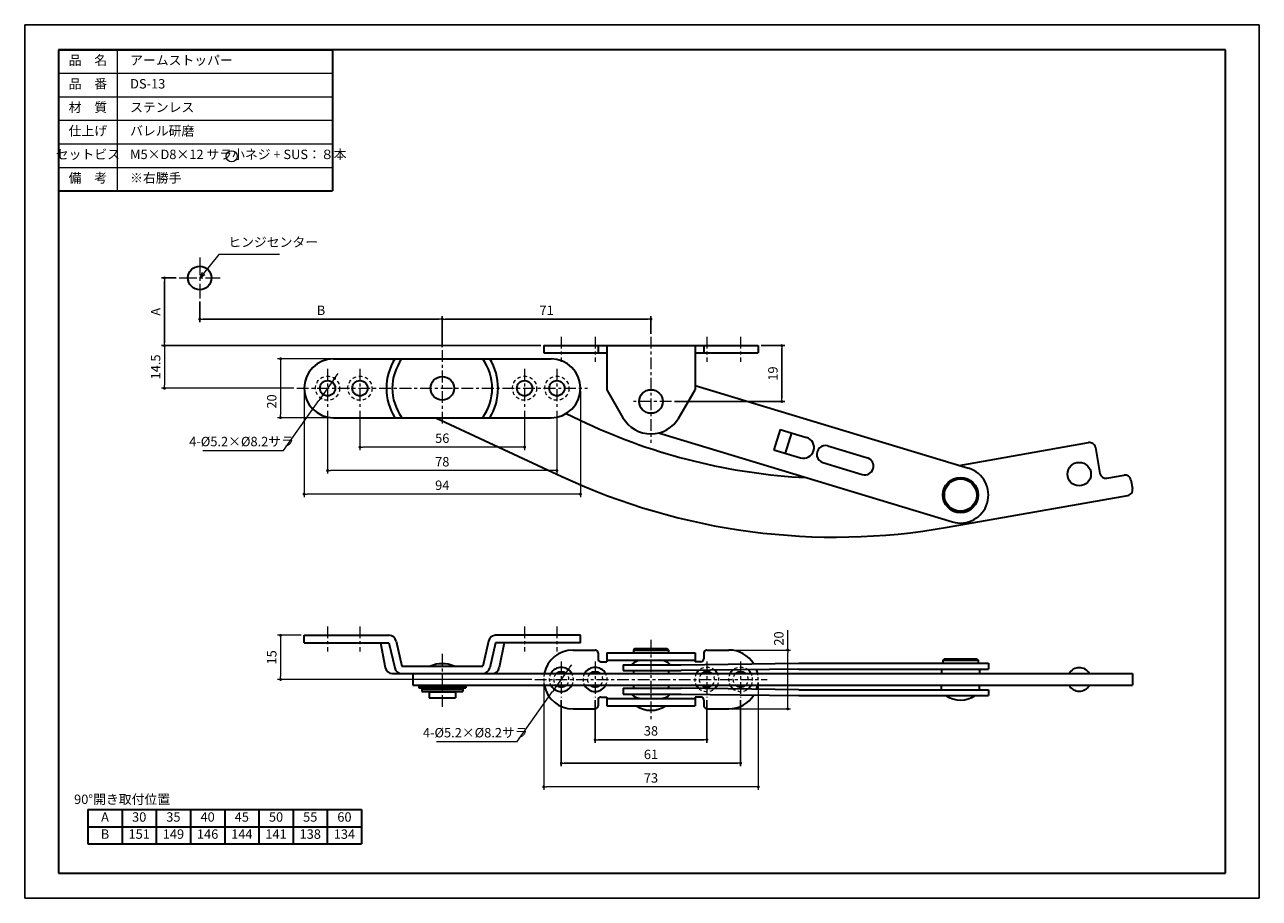
# Model space of a CAD drawing. Units: millimetres. Extents: x 7017 to 7437, y -1866 to -1569.
import ezdxf

# ---------------------------------------------------------------- set-up
doc = ezdxf.new("R2010")
doc.units = ezdxf.units.MM
doc.header["$PDSIZE"] = -3
for name, pattern in [('CENTER', [7, 4, -1, 1, -1]), ('DASHED', [3.5, 2, -1.5]), ('中心線1', [18, 12, -2, 2, -2]), ('中線', [2, 1, 1]), ('寸法線', [2, 1, 1]), ('文字', [2, 1, 1]), ('細線', [2, 1, 1]), ('陰線1', [4, 2.2, -1.8])]:
    doc.linetypes.add(name, pattern=pattern)
for name, color, linetype, lineweight in [('AM_0', 7, '中線', 30), ('AM_2', 1, '細線', 9), ('AM_3', 6, '陰線1', 9), ('AM_5', 3, '寸法線', 9), ('AM_6', 2, '文字', 13), ('AM_7', 4, '中心線1', 9), ('waku', 7, 'Continuous', 35)]:
    doc.layers.add(name, color=color, linetype=linetype, lineweight=lineweight)
doc.layers.add('size', color=5, linetype='Continuous', lineweight=25, plot=False)
doc.styles.get("Standard").update_dxf_attribs({"font": 'romans.shx', "width": 0.7, "bigfont": 'extfont.shx'})
doc.dimstyles.new('SYS$0', dxfattribs={"dimtxt": 3.2, "dimasz": 1, "dimexe": 1, "dimexo": 1, "dimgap": 1, "dimtad": 1, "dimdsep": 46, "dimtxsty": 'STANDARD', "dimblk": 'DOT', "dimcen": 0, "dimclrd": 256, "dimclre": 256, "dimclrt": 2, "dimadec": 0, "dimazin": 2, "dimtp": 0.1, "dimtm": 0.1, "dimtfac": 0.71, "dimtmove": 0, "dimatfit": 3, "dimldrblk": 'OPEN30', "dimfxl": 1, "dimlwd": -1, "dimlwe": -1, "dimarcsym": 1})
doc.dimstyles.new('SYS$3', dxfattribs={"dimtxt": 3.2, "dimasz": 2, "dimexe": 1, "dimexo": 1, "dimgap": 1, "dimtad": 1, "dimtoh": 1, "dimdsep": 46, "dimtxsty": 'STANDARD', "dimblk": 'OPEN30', "dimcen": 0, "dimclrd": 256, "dimclre": 256, "dimclrt": 2, "dimadec": 0, "dimazin": 2, "dimtp": 0.1, "dimtm": 0.1, "dimtfac": 0.71, "dimtofl": 0, "dimtmove": 0, "dimatfit": 3, "dimfxl": 1, "dimlwd": -1, "dimlwe": -1, "dimarcsym": 1})

# ---------------------------------------------------------------- blocks, each defined once
blk = doc.blocks.new('_Dot')
at = {"color": 0, "linetype": 'ByBlock', "lineweight": -2}
blk.add_line((-0.5, 0), (-1, 0), dxfattribs=at)
at = {"color": 0, "linetype": 'ByBlock', "const_width": 0.5}
blk.add_lwpolyline([(-0.25, 0, 1), (0.25, 0, 1)], format="xyb", close=True, dxfattribs=at)
blk = doc.blocks.new('_OPEN30')
at = {"color": 0, "linetype": 'ByBlock'}
for p, q in [((-1, 0.27), (0, 0)), ((0, 0), (-1, -0.27)), ((0, 0), (-1, 0))]:
    blk.add_line(p, q, dxfattribs=at)
blk = doc.blocks.new('*D9')
at = {"layer": 'AM_5', "transparency": 16777216}
for p, q in [((7192.75, -1678.08), (7063.75, -1678.08)), ((7064.75, -1679.08), (7064.75, -1691.58)), ((7108.74, -1692.58), (7063.75, -1692.58))]:
    blk.add_line(p, q, dxfattribs=at)
at = {"layer": 'Defpoints', "color": 0, "transparency": 16777216}
for p in [(7193.75, -1678.08), (7064.75, -1692.58), (7109.74, -1692.58)]:
    blk.add_point(p, dxfattribs=at)
at = {"layer": 'AM_5', "transparency": 16777216}
for p, rotation in [((7064.75, -1678.08), 90), ((7064.75, -1692.58), 270)]:
    blk.add_blockref('_Dot', p, dxfattribs=dict(at, rotation=rotation))
at = {"layer": 'AM_5', "color": 2, "transparency": 16777216, "insert": (7062.15, -1685.33), "char_height": 3.2, "attachment_point": 5, "rotation": 90}
blk.add_mtext('14.5', dxfattribs=at)
blk = doc.blocks.new('*D10')
at = {"layer": 'AM_5', "transparency": 16777216}
for p, q in [((7121.25, -1682.58), (7103.25, -1682.58)), ((7104.25, -1683.58), (7104.25, -1701.58)), ((7121.25, -1702.58), (7103.25, -1702.58))]:
    blk.add_line(p, q, dxfattribs=at)
at = {"layer": 'Defpoints', "color": 0, "transparency": 16777216}
for p in [(7122.25, -1682.58), (7104.25, -1702.58), (7122.25, -1702.58)]:
    blk.add_point(p, dxfattribs=at)
at = {"layer": 'AM_5', "transparency": 16777216}
for p, rotation in [((7104.25, -1682.58), 90), ((7104.25, -1702.58), 270)]:
    blk.add_blockref('_Dot', p, dxfattribs=dict(at, rotation=rotation))
at = {"layer": 'AM_5', "color": 2, "transparency": 16777216, "insert": (7101.65, -1697.07), "char_height": 3.2, "attachment_point": 5, "rotation": 90}
blk.add_mtext('20', dxfattribs=at)
blk = doc.blocks.new('*D11')
at = {"layer": 'AM_5', "transparency": 16777216}
for p, q in [((7131.25, -1700.22), (7131.25, -1713.58)), ((7187.25, -1700.22), (7187.25, -1713.58)), ((7186.25, -1712.58), (7132.25, -1712.58))]:
    blk.add_line(p, q, dxfattribs=at)
at = {"layer": 'Defpoints', "color": 0, "transparency": 16777216}
for p in [(7131.25, -1699.22), (7187.25, -1699.22), (7131.25, -1712.58)]:
    blk.add_point(p, dxfattribs=at)
at = {"layer": 'AM_5', "transparency": 16777216, "rotation": 180}
blk.add_blockref('_Dot', (7131.25, -1712.58), dxfattribs=at)
at = {"layer": 'AM_5', "transparency": 16777216}
blk.add_blockref('_Dot', (7187.25, -1712.58), dxfattribs=at)
at = {"layer": 'AM_5', "color": 2, "transparency": 16777216, "insert": (7159.25, -1709.98), "char_height": 3.2, "attachment_point": 5}
blk.add_mtext('56', dxfattribs=at)
blk = doc.blocks.new('*D12')
at = {"layer": 'AM_5', "transparency": 16777216}
for p, q in [((7120.25, -1700.22), (7120.25, -1721.58)), ((7198.25, -1700.22), (7198.25, -1721.58)), ((7197.25, -1720.58), (7121.25, -1720.58))]:
    blk.add_line(p, q, dxfattribs=at)
at = {"layer": 'Defpoints', "color": 0, "transparency": 16777216}
for p in [(7120.25, -1699.22), (7198.25, -1699.22), (7120.25, -1720.58)]:
    blk.add_point(p, dxfattribs=at)
at = {"layer": 'AM_5', "transparency": 16777216, "rotation": 180}
blk.add_blockref('_Dot', (7120.25, -1720.58), dxfattribs=at)
at = {"layer": 'AM_5', "transparency": 16777216}
blk.add_blockref('_Dot', (7198.25, -1720.58), dxfattribs=at)
at = {"layer": 'AM_5', "color": 2, "transparency": 16777216, "insert": (7159.25, -1717.98), "char_height": 3.2, "attachment_point": 5}
blk.add_mtext('78', dxfattribs=at)
blk = doc.blocks.new('*D13')
at = {"layer": 'AM_5', "transparency": 16777216}
for p, q in [((7112.25, -1693.58), (7112.25, -1729.58)), ((7206.25, -1693.58), (7206.25, -1729.58)), ((7205.25, -1728.58), (7113.25, -1728.58))]:
    blk.add_line(p, q, dxfattribs=at)
at = {"layer": 'Defpoints', "color": 0, "transparency": 16777216}
for p in [(7112.25, -1692.58), (7206.25, -1692.58), (7112.25, -1728.58)]:
    blk.add_point(p, dxfattribs=at)
at = {"layer": 'AM_5', "transparency": 16777216, "rotation": 180}
blk.add_blockref('_Dot', (7112.25, -1728.58), dxfattribs=at)
at = {"layer": 'AM_5', "transparency": 16777216}
blk.add_blockref('_Dot', (7206.25, -1728.58), dxfattribs=at)
at = {"layer": 'AM_5', "color": 2, "transparency": 16777216, "insert": (7159.25, -1725.98), "char_height": 3.2, "attachment_point": 5}
blk.add_mtext('94', dxfattribs=at)
blk = doc.blocks.new('*D14')
at = {"layer": 'AM_5', "transparency": 16777216}
for p, q in [((7111.25, -1776.58), (7103.25, -1776.58)), ((7104.25, -1777.58), (7104.25, -1790.58)), ((7189.75, -1791.58), (7103.25, -1791.58))]:
    blk.add_line(p, q, dxfattribs=at)
at = {"layer": 'Defpoints', "color": 0, "transparency": 16777216}
for p in [(7112.25, -1776.58), (7104.25, -1791.58), (7190.75, -1791.58)]:
    blk.add_point(p, dxfattribs=at)
at = {"layer": 'AM_5', "transparency": 16777216}
for p, rotation in [((7104.25, -1776.58), 90), ((7104.25, -1791.58), 270)]:
    blk.add_blockref('_Dot', p, dxfattribs=dict(at, rotation=rotation))
at = {"layer": 'AM_5', "color": 2, "transparency": 16777216, "insert": (7101.65, -1784.08), "char_height": 3.2, "attachment_point": 5, "rotation": 90}
blk.add_mtext('15', dxfattribs=at)
blk = doc.blocks.new('*D15')
at = {"layer": 'AM_5', "transparency": 16777216}
for p, q in [((7276.75, -1781.58), (7276.75, -1774.85)), ((7257.75, -1781.58), (7277.75, -1781.58)), ((7276.75, -1800.58), (7276.75, -1782.58)), ((7257.75, -1801.58), (7277.75, -1801.58))]:
    blk.add_line(p, q, dxfattribs=at)
at = {"layer": 'Defpoints', "color": 0, "transparency": 16777216}
for p in [(7256.75, -1781.58), (7276.75, -1781.58), (7256.75, -1801.58)]:
    blk.add_point(p, dxfattribs=at)
at = {"layer": 'AM_5', "transparency": 16777216}
for p, rotation in [((7276.75, -1781.58), 90), ((7276.75, -1801.58), 270)]:
    blk.add_blockref('_Dot', p, dxfattribs=dict(at, rotation=rotation))
at = {"layer": 'AM_5', "color": 2, "transparency": 16777216, "insert": (7274.15, -1777.66), "char_height": 3.2, "attachment_point": 5, "rotation": 90}
blk.add_mtext('20', dxfattribs=at)
blk = doc.blocks.new('*D16')
at = {"layer": 'AM_5', "transparency": 16777216}
for p, q in [((7193.75, -1792.58), (7193.75, -1829.08)), ((7266.75, -1792.58), (7266.75, -1829.08)), ((7265.75, -1828.08), (7194.75, -1828.08))]:
    blk.add_line(p, q, dxfattribs=at)
at = {"layer": 'Defpoints', "color": 0, "transparency": 16777216}
for p in [(7193.75, -1791.58), (7266.75, -1791.58), (7193.75, -1828.08)]:
    blk.add_point(p, dxfattribs=at)
at = {"layer": 'AM_5', "transparency": 16777216, "rotation": 180}
blk.add_blockref('_Dot', (7193.75, -1828.08), dxfattribs=at)
at = {"layer": 'AM_5', "transparency": 16777216}
blk.add_blockref('_Dot', (7266.75, -1828.08), dxfattribs=at)
at = {"layer": 'AM_5', "color": 2, "transparency": 16777216, "insert": (7230.25, -1825.48), "char_height": 3.2, "attachment_point": 5}
blk.add_mtext('73', dxfattribs=at)
blk = doc.blocks.new('*D19')
at = {"layer": 'AM_5', "transparency": 16777216}
for p, q in [((7123.2, -1688.43), (7123.78, -1687.61)), ((7122.62, -1689.24), (7117.87, -1695.92)), ((7105.22, -1713.71), (7117.29, -1696.74)), ((7077.75, -1713.71), (7105.22, -1713.71))]:
    blk.add_line(p, q, dxfattribs=at)
at = {"layer": 'Defpoints', "color": 0, "transparency": 16777216}
for p in [(7122.62, -1689.24), (7117.87, -1695.92)]:
    blk.add_point(p, dxfattribs=at)
at = {"layer": 'AM_5', "transparency": 16777216}
for p, rotation in [((7122.62, -1689.24), 234.5764879828483), ((7117.87, -1695.92), 54.57648798284835)]:
    blk.add_blockref('_Dot', p, dxfattribs=dict(at, rotation=rotation))
at = {"layer": 'AM_5', "color": 2, "transparency": 16777216, "insert": (7090.98, -1711.11), "char_height": 3.2, "attachment_point": 5}
blk.add_mtext('4-%%c5.2×%%c8.2サラ', dxfattribs=at)
blk = doc.blocks.new('*D20')
at = {"layer": 'AM_5', "transparency": 16777216}
for p, q in [((7202.12, -1788.24), (7197.37, -1794.92)), ((7202.7, -1787.42), (7203.28, -1786.61)), ((7184.72, -1812.7), (7196.79, -1795.73)), ((7157.25, -1812.7), (7184.72, -1812.7))]:
    blk.add_line(p, q, dxfattribs=at)
at = {"layer": 'Defpoints', "color": 0, "transparency": 16777216}
for p in [(7202.12, -1788.24), (7197.37, -1794.92)]:
    blk.add_point(p, dxfattribs=at)
at = {"layer": 'AM_5', "transparency": 16777216}
for p, rotation in [((7202.12, -1788.24), 234.5764879828712), ((7197.37, -1794.92), 54.57648798287121)]:
    blk.add_blockref('_Dot', p, dxfattribs=dict(at, rotation=rotation))
at = {"layer": 'AM_5', "color": 2, "transparency": 16777216, "insert": (7170.48, -1810.1), "char_height": 3.2, "attachment_point": 5}
blk.add_mtext('4-%%c5.2×%%c8.2サラ', dxfattribs=at)
blk = doc.blocks.new('*S23')
at = {"layer": 'AM_5', "color": 3, "ltscale": 0.5}
for p, q in [((7083.25, -1647.11), (7078.01, -1653.53)), ((7103.92, -1647.11), (7083.25, -1647.11))]:
    blk.add_line(p, q, dxfattribs=at)
at = {"layer": 'AM_5', "color": 3, "linetype": 'Continuous', "ltscale": 0.5}
for p, q in [((7077.6, -1653.19), (7076.75, -1655.08)), ((7078.01, -1653.53), (7076.75, -1655.08)), ((7076.75, -1655.08), (7078.43, -1653.87))]:
    blk.add_line(p, q, dxfattribs=at)
at = {"layer": 'AM_5', "color": 2, "insert": (7086.45, -1645.51), "char_height": 3.2, "attachment_point": 7}
blk.add_mtext('ヒンジセンター', dxfattribs=at)

msp = doc.modelspace()

# ---------------------------------------------------------------- linework, layer by layer
at = {"layer": 'AM_0'}
for p, q in [((7028.695, -1577.482), (7121.856, -1577.482)), ((7028.695, -1577.482), (7028.695, -1625.482)), ((7121.856, -1577.482), (7121.856, -1625.482)), ((7028.695, -1625.482), (7121.856, -1625.482)), ((7038.695, -1835.846), (7038.695, -1847.482)), ((7038.695, -1835.846), (7131.786, -1835.846)), ((7050.331, -1835.846), (7050.331, -1847.482)), ((7061.967, -1835.846), (7061.967, -1847.482)), ((7073.604, -1835.846), (7073.604, -1847.482)), ((7085.24, -1835.846), (7085.24, -1847.482)), ((7096.877, -1835.846), (7096.877, -1847.482)), ((7108.513, -1835.846), (7108.513, -1847.482)), ((7120.149, -1835.846), (7120.149, -1847.482)), ((7131.786, -1835.846), (7131.786, -1847.482)), ((7038.695, -1841.664), (7131.786, -1841.664)), ((7038.695, -1847.482), (7131.786, -1847.482))]:
    msp.add_line(p, q, dxfattribs=at)
at = {"layer": 'AM_0', "color": 7, "linetype": 'Continuous'}
for p, q in [((7193.747, -1678.083), (7193.747, -1680.583)), ((7193.747, -1678.083), (7266.747, -1678.083)), ((7212.247, -1678.083), (7212.247, -1680.583)), ((7215.247, -1678.083), (7215.247, -1693.102)), ((7245.247, -1678.083), (7245.247, -1693.102)), ((7248.247, -1678.083), (7248.247, -1680.583)), ((7266.747, -1678.083), (7266.747, -1680.583)), ((7122.247, -1682.583), (7196.247, -1682.583)), ((7193.747, -1680.583), (7215.247, -1680.583)), ((7245.247, -1680.583), (7266.747, -1680.583)), ((7245.247, -1691.691), (7338.294, -1719.804)), ((7215.247, -1693.102), (7220.721, -1702.583)), ((7239.773, -1702.583), (7245.247, -1693.102)), ((7122.247, -1702.583), (7196.247, -1702.583)), ((7157.03, -1702.583), (7199.894, -1722.571)), ((7201.351, -1701.183), (7208.347, -1704.445)), ((7232.808, -1707.781), (7332.798, -1737.992)), ((7274.174, -1706.594), (7272.091, -1713.487)), ((7274.174, -1706.594), (7283.172, -1709.313)), ((7278.003, -1707.751), (7275.92, -1714.643)), ((7272.091, -1713.487), (7281.09, -1716.205)), ((7290.451, -1712.191), (7303.852, -1716.24)), ((7335.065, -1718.828), (7379.111, -1711.062)), ((7381.427, -1712.684), (7382.99, -1721.548)), ((7288.744, -1717.839), (7302.146, -1721.888)), ((7385.307, -1723.17), (7391.216, -1722.128)), ((7393.533, -1723.75), (7394.054, -1726.705)), ((7331.073, -1739.841), (7392.432, -1729.022)), ((7112.247, -1776.577), (7141.1, -1776.577)), ((7112.247, -1779.077), (7112.247, -1776.577)), ((7206.247, -1776.577), (7177.394, -1776.577)), ((7206.247, -1779.077), (7206.247, -1776.577)), ((7112.247, -1779.077), (7141.1, -1779.077)), ((7138.223, -1779.077), (7139.836, -1787.545)), ((7141.1, -1779.077), (7143.063, -1787.636)), ((7143.537, -1778.518), (7145.499, -1787.077)), ((7174.958, -1778.518), (7172.995, -1787.077)), ((7177.394, -1779.077), (7175.432, -1787.636)), ((7206.247, -1779.077), (7177.394, -1779.077)), ((7180.271, -1779.077), (7178.658, -1787.545)), ((7203.747, -1781.577), (7211.247, -1781.577)), ((7212.247, -1782.577), (7212.247, -1784.577)), ((7215.247, -1782.577), (7245.247, -1782.577)), ((7215.247, -1782.577), (7215.247, -1785.577)), ((7224.747, -1781.077), (7224.247, -1781.577)), ((7224.247, -1781.577), (7224.247, -1782.577)), ((7224.247, -1781.577), (7236.247, -1781.577)), ((7224.747, -1781.077), (7235.747, -1781.077)), ((7235.747, -1781.077), (7236.247, -1781.577)), ((7236.247, -1781.577), (7236.247, -1782.577)), ((7245.247, -1782.577), (7245.247, -1785.577)), ((7248.247, -1782.577), (7248.247, -1784.577)), ((7249.247, -1781.577), (7256.747, -1781.577)), ((7330.046, -1784.577), (7329.546, -1785.077)), ((7330.046, -1784.577), (7341.046, -1784.577)), ((7341.046, -1784.577), (7341.546, -1785.077)), ((7145.499, -1787.077), (7172.995, -1787.077)), ((7213.247, -1785.577), (7215.247, -1785.577)), ((7215.247, -1785.077), (7245.247, -1785.077)), ((7220.747, -1786.577), (7240.546, -1786.577)), ((7220.747, -1786.577), (7220.747, -1788.577)), ((7220.747, -1788.577), (7240.546, -1788.577)), ((7224.247, -1788.577), (7224.247, -1789.577)), ((7236.247, -1788.577), (7236.247, -1789.577)), ((7240.546, -1786.577), (7280.546, -1786.077)), ((7280.546, -1788.077), (7240.546, -1788.577)), ((7247.247, -1785.577), (7245.247, -1785.577)), ((7280.546, -1786.077), (7345.046, -1786.077)), ((7280.546, -1788.077), (7345.046, -1788.077)), ((7329.046, -1788.077), (7329.046, -1789.577)), ((7329.546, -1785.077), (7341.546, -1785.077)), ((7329.546, -1785.077), (7329.546, -1786.077)), ((7341.546, -1785.077), (7341.546, -1786.077)), ((7342.046, -1788.077), (7342.046, -1789.577)), ((7345.046, -1786.077), (7345.046, -1788.077)), ((7142.292, -1789.577), (7394.084, -1789.577)), ((7149.247, -1789.577), (7149.247, -1793.577)), ((7394.084, -1789.577), (7394.084, -1793.577)), ((7149.247, -1793.577), (7394.084, -1793.577)), ((7151.247, -1793.927), (7151.247, -1794.427)), ((7151.247, -1793.927), (7167.247, -1793.927)), ((7151.247, -1794.427), (7167.247, -1794.427)), ((7152.247, -1794.877), (7166.247, -1794.877)), ((7152.247, -1794.877), (7152.247, -1795.677)), ((7152.247, -1795.677), (7166.247, -1795.677)), ((7154.747, -1793.577), (7154.747, -1793.927)), ((7154.747, -1794.427), (7154.747, -1794.777)), ((7154.747, -1794.777), (7163.747, -1794.777)), ((7154.747, -1795.777), (7163.747, -1795.777)), ((7154.747, -1795.777), (7154.747, -1797.777)), ((7155.747, -1794.777), (7155.747, -1794.877)), ((7155.747, -1795.677), (7155.747, -1795.777)), ((7162.747, -1794.777), (7162.747, -1794.877)), ((7162.747, -1795.677), (7162.747, -1795.777)), ((7163.747, -1793.577), (7163.747, -1793.927)), ((7163.747, -1794.427), (7163.747, -1794.777)), ((7163.747, -1795.777), (7163.747, -1797.777)), ((7166.247, -1794.877), (7166.247, -1795.677)), ((7167.247, -1793.927), (7167.247, -1794.427)), ((7213.247, -1797.577), (7215.247, -1797.577)), ((7215.247, -1797.577), (7215.247, -1800.577)), ((7220.747, -1794.577), (7220.747, -1796.577)), ((7220.747, -1794.577), (7240.546, -1794.577)), ((7220.747, -1796.577), (7240.546, -1796.577)), ((7224.247, -1793.577), (7224.247, -1794.577)), ((7236.247, -1793.577), (7236.247, -1794.577)), ((7280.546, -1795.077), (7240.546, -1794.577)), ((7240.546, -1796.577), (7280.546, -1797.077)), ((7245.247, -1797.577), (7245.247, -1800.577)), ((7247.247, -1797.577), (7245.247, -1797.577)), ((7280.546, -1795.077), (7345.046, -1795.077)), ((7280.546, -1797.077), (7345.046, -1797.077)), ((7329.046, -1795.077), (7329.046, -1793.577)), ((7342.046, -1795.077), (7342.046, -1793.577)), ((7345.046, -1795.077), (7345.046, -1797.077)), ((7154.747, -1797.777), (7163.747, -1797.777)), ((7203.747, -1801.577), (7211.247, -1801.577)), ((7212.247, -1798.577), (7212.247, -1800.577)), ((7215.247, -1798.077), (7245.247, -1798.077)), ((7215.247, -1800.577), (7245.247, -1800.577)), ((7248.247, -1798.577), (7248.247, -1800.577)), ((7249.247, -1801.577), (7256.747, -1801.577))]:
    msp.add_line(p, q, dxfattribs=at)
at = {"layer": 'AM_0', "ltscale": 0.5}
msp.add_circle((7076.747, -1655.083), 4, dxfattribs=at)
at = {"layer": 'AM_0', "color": 7, "linetype": 'Continuous'}
for centre, radius in [((7120.247, -1692.583), 2.6), ((7131.247, -1692.583), 2.6), ((7159.247, -1692.583), 4), ((7187.247, -1692.583), 2.6), ((7198.247, -1692.583), 2.6), ((7230.247, -1697.083), 4), ((7375.923, -1721.778), 4), ((7335.546, -1728.898), 6), ((7335.546, -1728.898), 5.5)]:
    msp.add_circle(centre, radius, dxfattribs=at)
for centre, radius, start, end in [((7122.247, -1692.583), 10, 90, 270), ((7159.247, -1692.583), 19, 148.24312, 211.75686), ((7159.247, -1692.583), 17, 143.9681, 216.03188), ((7159.247, -1692.583), 17, 323.96812, 36.03186), ((7159.247, -1692.583), 19, 328.24314, 31.75688), ((7196.247, -1692.583), 10, 270, 90), ((7292.87, -1523.183), 200, 245, 267.16395), ((7230.247, -1697.083), 11, 210, 330), ((7282.131, -1712.759), 3.6, 253.18839, 73.18839), ((7289.597, -1715.015), 2.95, 73.1884, 253.18843), ((7379.458, -1713.032), 2, 10.00005, 100.00005), ((7302.999, -1719.064), 2.95, 253.18843, 73.18843), ((7335.546, -1728.898), 9.5, 253.1884, 73.1884), ((7384.96, -1721.2), 2, 190.00005, 280.00005), ((7292.87, -1523.183), 220, 245, 280), ((7391.563, -1724.098), 2, 10.00002, 99.99984), ((7392.084, -1727.052), 2, 279.99984, 10.00002), ((7141.1, -1779.077), 2.5, 12.91528, 90), ((7177.394, -1779.077), 2.5, 90, 167.08471), ((7203.747, -1791.577), 10, 90, 168.46305), ((7211.247, -1782.577), 1, 0, 90), ((7213.247, -1784.577), 1, 180, 270), ((7247.247, -1784.577), 1, 270, 0), ((7249.247, -1782.577), 1, 90, 180), ((7256.747, -1791.577), 10, 32.06255, 90), ((7142.292, -1787.077), 2.5, 190.78428, 270), ((7145.499, -1787.077), 2.5, 192.91528, 270), ((7159.247, -1796.064), 9.837, 66.0062, 113.9938), ((7172.995, -1787.077), 2.5, 270, 347.08472), ((7176.202, -1787.077), 2.5, 270, 349.21572), ((7199.747, -1791.577), 4.1, 29.19641, 150.80359), ((7199.747, -1791.577), 2.6, 50.28488, 129.71512), ((7211.247, -1791.577), 4.1, 29.19641, 150.80359), ((7211.247, -1791.577), 2.6, 50.28488, 129.71512), ((7227.247, -1790.147), 5.07, 90, 135.23973), ((7233.247, -1790.147), 5.07, 44.76026, 90), ((7249.247, -1791.577), 4.1, 132.97028, 150.8036), ((7249.247, -1791.577), 2.6, 50.28487, 129.71513), ((7249.247, -1791.577), 4.1, 29.19641, 47.02972), ((7260.747, -1791.577), 4.1, 132.97028, 150.8036), ((7260.747, -1791.577), 2.6, 50.28486, 129.71514), ((7260.747, -1791.577), 4.1, 29.1964, 47.02971), ((7256.747, -1791.577), 10, 11.53695, 19.39279), ((7375.923, -1791.577), 4, 29.99999, 150.00001), ((7203.747, -1791.577), 10, 191.53698, 270), ((7199.747, -1791.577), 4.1, 209.19641, 330.80359), ((7199.747, -1791.577), 2.6, 230.28488, 309.71512), ((7211.247, -1791.577), 4.1, 209.19641, 330.80359), ((7211.247, -1791.577), 2.6, 230.28488, 309.71512), ((7213.247, -1798.577), 1, 90, 180), ((7227.247, -1793.007), 5.07, 224.76026, 270), ((7233.247, -1793.007), 5.07, 270, 315.23974), ((7249.247, -1791.577), 4.1, 209.1964, 227.02972), ((7247.247, -1798.577), 1, 0, 90), ((7249.247, -1791.577), 2.6, 230.28487, 309.71513), ((7249.247, -1791.577), 4.1, 312.97028, 330.80359), ((7256.747, -1791.577), 10, 270, 327.93742), ((7260.747, -1791.577), 4.1, 209.1964, 227.02972), ((7260.747, -1791.577), 2.6, 230.28486, 309.71514), ((7260.747, -1791.577), 4.1, 312.97029, 330.8036), ((7256.747, -1791.577), 10, 340.6072, 348.46302), ((7335.546, -1789.494), 9.083, 236.60151, 303.39849), ((7375.923, -1791.577), 4, 209.99999, 330.00001), ((7211.247, -1800.577), 1, 270, 0), ((7230.247, -1792.994), 9.083, 236.60152, 303.39849), ((7249.247, -1800.577), 1, 180, 270)]:
    msp.add_arc(centre, radius, start, end, dxfattribs=at)
at = {"layer": 'AM_2'}
for p, q in [((7048.695, -1577.482), (7048.695, -1625.482)), ((7028.695, -1585.482), (7121.856, -1585.482)), ((7028.695, -1593.482), (7121.856, -1593.482)), ((7028.695, -1601.482), (7121.856, -1601.482)), ((7028.695, -1609.482), (7121.856, -1609.482)), ((7028.695, -1617.482), (7121.856, -1617.482))]:
    msp.add_line(p, q, dxfattribs=at)
at = {"layer": 'AM_3', "linetype": 'DASHED', "ltscale": 0.6}
for centre in [(7120.247, -1692.583), (7131.247, -1692.583), (7187.247, -1692.583), (7198.247, -1692.583)]:
    msp.add_circle(centre, 4.1, dxfattribs=at)
for centre, radius, start, end in [((7249.247, -1791.577), 4.1, 47.02972, 132.97028), ((7260.747, -1791.577), 4.1, 47.02971, 132.97028), ((7199.747, -1791.577), 2.6, 129.71512, 230.28488), ((7199.747, -1791.577), 2.6, 309.71512, 50.28488), ((7211.247, -1791.577), 2.6, 129.71512, 230.28488), ((7211.247, -1791.577), 2.6, 309.71512, 50.28488), ((7249.247, -1791.577), 2.6, 129.71513, 230.28485), ((7249.247, -1791.577), 2.6, 309.71513, 50.28487), ((7260.747, -1791.577), 2.6, 129.71514, 230.28486), ((7260.747, -1791.577), 2.6, 309.71514, 50.28486), ((7249.247, -1791.577), 4.1, 227.02972, 312.97028), ((7260.747, -1791.577), 4.1, 227.02972, 312.97029)]:
    msp.add_arc(centre, radius, start, end, dxfattribs=at)
at = {"layer": 'AM_3', "linetype": 'DASHED', "ltscale": 0.5}
for centre, radius, start, end in [((7203.747, -1791.577), 10, 168.46305, 191.53697), ((7199.747, -1791.577), 4.1, 150.80359, 209.19641), ((7199.747, -1791.577), 4.1, 330.80359, 29.19641), ((7211.247, -1791.577), 4.1, 150.80359, 209.19641), ((7211.247, -1791.577), 4.1, 330.80359, 29.19641), ((7249.247, -1791.577), 4.1, 150.8036, 209.1964), ((7249.247, -1791.577), 4.1, 330.80359, 29.19641), ((7260.747, -1791.577), 4.1, 150.8036, 209.1964), ((7260.747, -1791.577), 4.1, 330.8036, 29.1964), ((7256.747, -1791.577), 10, 348.46303, 11.53695)]:
    msp.add_arc(centre, radius, start, end, dxfattribs=at)
at = {"layer": 'AM_6', "ltscale": 0.5}
msp.add_circle((7087.609, -1613.723), 1.917, dxfattribs=at)
at = {"layer": 'AM_7', "ltscale": 0.5}
for p, q in [((7076.747, -1648.083), (7076.747, -1662.083)), ((7069.747, -1655.083), (7083.747, -1655.083))]:
    msp.add_line(p, q, dxfattribs=at)
at = {"layer": 'AM_7', "linetype": 'CENTER'}
for p, q in [((7199.747, -1675.083), (7199.747, -1683.583)), ((7211.247, -1675.083), (7211.247, -1683.583)), ((7230.247, -1675.083), (7230.247, -1711.083)), ((7249.247, -1675.083), (7249.247, -1683.583)), ((7260.747, -1675.083), (7260.747, -1683.583)), ((7159.247, -1679.583), (7159.247, -1705.583)), ((7120.247, -1685.943), (7120.247, -1699.223)), ((7131.247, -1685.943), (7131.247, -1699.223)), ((7187.247, -1685.943), (7187.247, -1699.223)), ((7198.247, -1685.943), (7198.247, -1699.223)), ((7109.737, -1692.583), (7208.665, -1692.583)), ((7237.247, -1697.083), (7223.247, -1697.083)), ((7120.247, -1773.577), (7120.247, -1782.077)), ((7131.247, -1773.577), (7131.247, -1782.077)), ((7187.247, -1773.577), (7187.247, -1782.077)), ((7198.247, -1773.577), (7198.247, -1782.077)), ((7230.247, -1778.077), (7230.247, -1805.077)), ((7159.247, -1782.896), (7159.247, -1801.338)), ((7199.747, -1785.477), (7199.747, -1797.677)), ((7211.247, -1785.477), (7211.247, -1797.677)), ((7249.247, -1785.477), (7249.247, -1797.677)), ((7260.747, -1785.477), (7260.747, -1797.677)), ((7190.747, -1791.577), (7269.747, -1791.577))]:
    msp.add_line(p, q, dxfattribs=at)
at = {"layer": 'size'}
for p, q in [((7437.195, -1568.982), (7017.195, -1568.982)), ((7017.195, -1568.982), (7017.195, -1865.982)), ((7437.195, -1865.982), (7437.195, -1568.982)), ((7017.195, -1865.982), (7437.195, -1865.982))]:
    msp.add_line(p, q, dxfattribs=at)
at = {"layer": 'waku'}
for p, q in [((7028.695, -1577.482), (7028.695, -1857.482)), ((7425.695, -1577.482), (7028.695, -1577.482)), ((7425.695, -1857.482), (7425.695, -1577.482)), ((7028.695, -1857.482), (7425.695, -1857.482))]:
    msp.add_line(p, q, dxfattribs=at)

# ---------------------------------------------------------------- block references
at = {"layer": 'AM_5', "ltscale": 0.5}
msp.add_blockref('*S23', (0, 0), dxfattribs=at)

# ---------------------------------------------------------------- texts
at = {"layer": 'AM_6', "char_height": 3.2}
for s, insert, width, attachment_point in [('品\u3000名', (7038.695, -1581.482), 20, 5), ('\u3000アームストッパー', (7048.695, -1581.482), 90, 4), ('品\u3000番', (7038.695, -1589.482), 20, 5), ('\u3000DS-13', (7048.695, -1589.482), 90, 4), ('材\u3000質', (7038.695, -1597.482), 20, 5), ('\u3000ステンレス', (7048.695, -1597.482), 90, 4), ('仕上げ', (7038.695, -1605.482), 20, 5), ('\u3000バレル研磨', (7048.695, -1605.482), 90, 4), ('セットビス', (7038.695, -1613.482), 20, 5), ('\u3000M5×D8×12 サラ小ネジ + SUS：８本', (7048.695, -1613.482), 90, 4), ('備\u3000考', (7038.695, -1621.482), 20, 5), ('\u3000※右勝手', (7048.695, -1621.482), 90, 4), ('90°開き取付位置', (7050.331, -1832.748), 34.90909, 5), ('A', (7044.513, -1838.755), 34.90909, 5), ('30', (7056.149, -1838.755), 34.90909, 5), ('35', (7067.786, -1838.755), 34.90909, 5), ('40', (7079.422, -1838.755), 34.90909, 5), ('45', (7091.058, -1838.755), 34.90909, 5), ('50', (7102.695, -1838.755), 34.90909, 5), ('55', (7114.331, -1838.755), 34.90909, 5), ('60', (7125.967, -1838.755), 34.90909, 5), ('B', (7044.513, -1844.573), 34.90909, 5), ('151', (7056.149, -1844.573), 34.90909, 5), ('149', (7067.786, -1844.573), 34.90909, 5), ('146', (7079.422, -1844.573), 34.90909, 5), ('144', (7091.058, -1844.573), 34.90909, 5), ('141', (7102.695, -1844.573), 34.90909, 5), ('138', (7114.331, -1844.573), 34.90909, 5), ('134', (7125.967, -1844.573), 34.90909, 5)]:
    msp.add_mtext(s, dxfattribs=dict(at, insert=insert, width=width, attachment_point=attachment_point))

# ---------------------------------------------------------------- dimensions: what is measured, and where the dimension line sits
at = {"layer": 'AM_5'}
msp.add_linear_dim(base=(7064.747, -1655.083), p1=(7193.747, -1678.083), p2=(7069.747, -1655.083), angle=90, text='A', dimstyle='SYS$0', override={"dimdec": 1}, dxfattribs=at).render()
msp.add_linear_dim(base=(7159.247, -1669.083), p1=(7076.747, -1662.083), p2=(7159.247, -1679.583), text='B', dimstyle='SYS$0', override={"dimdec": 1}, dxfattribs=at).render()
for base, p1, p2 in [((7230.247, -1669.083), (7159.247, -1679.583), (7230.247, -1675.083)), ((7260.747, -1820.077), (7199.747, -1797.677), (7260.747, -1797.677)), ((7249.247, -1812.077), (7211.247, -1797.677), (7249.247, -1797.677))]:
    msp.add_linear_dim(base=base, p1=p1, p2=p2, dimstyle='SYS$0', override={"dimdec": 1}, dxfattribs=at).render()
for base, p1, p2, picture, middle in [((7064.747, -1692.583), (7193.747, -1678.083), (7109.737, -1692.583), '*D9', (7062.147, -1685.333)), ((7104.247, -1791.577), (7112.247, -1776.577), (7190.747, -1791.577), '*D14', (7101.647, -1784.077))]:
    dim = msp.add_linear_dim(base=base, p1=p1, p2=p2, angle=90, dimstyle='SYS$0', override={"dimdec": 1}, dxfattribs=at)
    dim.commit()
    dim.dimension.update_dxf_attribs({"geometry": picture, "text_midpoint": middle})
msp.add_linear_dim(base=(7274.747, -1678.083), p1=(7237.247, -1697.083), p2=(7266.747, -1678.083), angle=90, dimstyle='SYS$0', override={"dimdec": 1}, dxfattribs=at).render()
for base, p1, p2, picture, middle in [((7104.247, -1702.583), (7122.247, -1682.583), (7122.247, -1702.583), '*D10', (7104.247, -1697.067)), ((7276.747, -1781.577), (7256.747, -1801.577), (7256.747, -1781.577), '*D15', (7276.747, -1777.66))]:
    dim = msp.add_linear_dim(base=base, p1=p1, p2=p2, angle=90, dimstyle='SYS$0', override={"dimdec": 1}, dxfattribs=at)
    dim.commit()
    dim.dimension.update_dxf_attribs({"geometry": picture, "text_midpoint": middle, "dimtype": 160})
for p1, p2, picture, middle in [((7122.624, -1689.242), (7117.871, -1695.924), '*D19', (7090.982, -1713.71)), ((7202.124, -1788.236), (7197.371, -1794.918), '*D20', (7170.482, -1812.704))]:
    dim = msp.add_diameter_dim_2p(p1=p1, p2=p2, text='4-%%c5.2×%%c8.2サラ', dimstyle='SYS$3', override={"dimasz": 1, "dimblk1": 'Dot', "dimblk2": 'Dot', "dimsah": 1, "dimadec": 2, "dimtp": 0.05, "dimtm": 0.05, "dimtofl": 1}, dxfattribs=at)
    dim.commit()
    dim.dimension.update_dxf_attribs({"geometry": picture, "text_midpoint": middle, "dimtype": 163})
for base, p1, p2, picture, middle in [((7112.247, -1728.583), (7206.247, -1692.583), (7112.247, -1692.583), '*D13', (7159.247, -1725.983)), ((7120.247, -1720.583), (7198.247, -1699.223), (7120.247, -1699.223), '*D12', (7159.247, -1717.983)), ((7131.247, -1712.583), (7187.247, -1699.223), (7131.247, -1699.223), '*D11', (7159.247, -1709.983)), ((7193.747, -1828.077), (7266.747, -1791.577), (7193.747, -1791.577), '*D16', (7230.247, -1825.477))]:
    dim = msp.add_linear_dim(base=base, p1=p1, p2=p2, dimstyle='SYS$0', override={"dimdec": 1}, dxfattribs=at)
    dim.commit()
    dim.dimension.update_dxf_attribs({"geometry": picture, "text_midpoint": middle})

doc.saveas('drawing.dxf')
